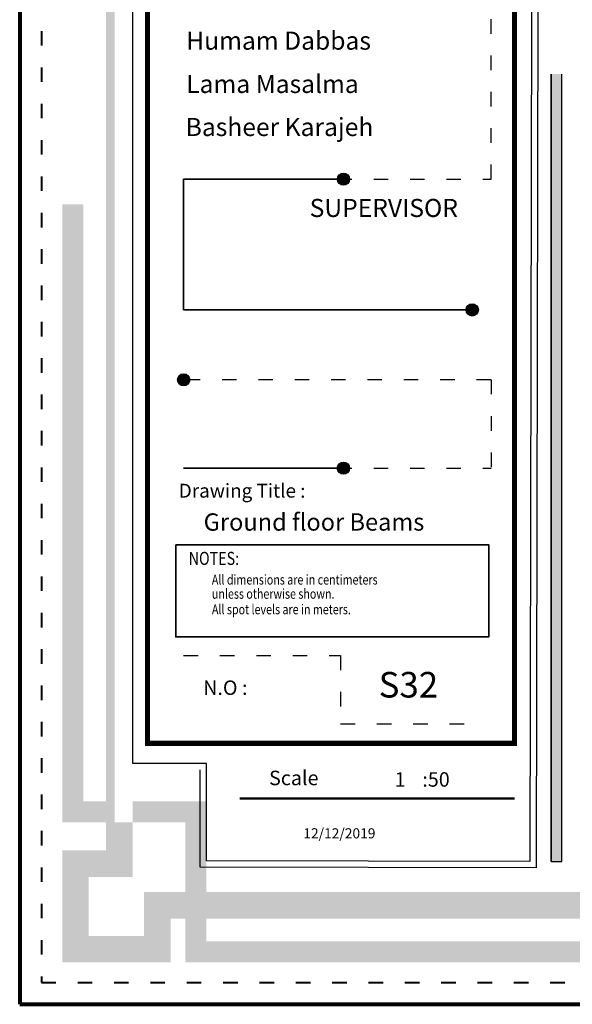
# Model space of a CAD drawing. Units: millimetres. Extents: x 25 to 1588, y -662 to 140.
# Drawn here: x 33 to 65, y -123 to -66 of the extents above; entities that cross this region are included whole.
import ezdxf

# ---------------------------------------------------------------- set-up
doc = ezdxf.new("R2010")
doc.units = ezdxf.units.MM
doc.linetypes.add('ACAD_ISO03W100', pattern=[30, 12, -18])
for name, color, linetype in [('0 @ 1 (1)', 7, 'Continuous'), ('1', 7, 'Continuous'), ('LEGEND', 7, 'Continuous')]:
    doc.layers.add(name, color=color, linetype=linetype)
doc.layers.add('خارجي', color=7, linetype='Continuous', lineweight=60)
doc.styles.add('ROMANC', font='ROMANC.SHX', dxfattribs={"width": 0.85})
doc.styles.get("Standard").update_dxf_attribs({"font": 'arial.ttf'})
doc.styles.add('style2', font='MISTRAL.TTF')

msp = doc.modelspace()

# ---------------------------------------------------------------- hatches: boundary and pattern name
for color, points in [(164, [(38.1031246, -93.7987272), (37.6102928, -93.7987272), (37.6102928, -42.0601744), (38.1031246, -42.0601744)]), (256, [(63.3201325, -69.0360698), (63.9465748, -69.0360698), (63.9465748, -114.5040101), (63.3201325, -114.5040101)]), (164, [(38.1031246, -112.2507023), (37.6102928, -112.2507023), (37.6102928, -93.7987272), (38.1031246, -93.7987272)]), (164, [(41.3440199, -120.3418882), (35.0774809, -120.3418882), (35.0774809, -113.8686654), (37.6102928, -113.8686654), (37.6102928, -112.2507023), (39.1471951, -112.2507023), (39.1471951, -115.4055677), (37.6102928, -115.4055677), (36.6085067, -115.4055677), (36.6085067, -118.8108623), (39.8071176, -118.8108623), (39.8071176, -117.8090762), (39.8071176, -116.2721739), (42.1937519, -116.2721739), (42.1937519, -117.8090762), (41.3440199, -117.8090762)]), (164, [(74.9688444, -117.8090762), (43.4074298, -117.8090762), (43.4074298, -116.2721739), (74.9688444, -116.2721739)])]:
    msp.add_hatch(color=color).paths.add_polyline_path(points)
at = {"ltscale": 0.07}
h = msp.add_hatch(color=256, dxfattribs=at)
h.dxf.hatch_style = 1
h.paths.add_polyline_path([(51.6775202, -75.1050213, 1), (50.9718713, -75.1050213, 1)])
h = msp.add_hatch(color=256)
h.paths.add_polyline_path([(36.2911588, -111.0370244), (37.6102928, -111.0370244), (37.6102928, -112.2507023), (35.0774809, -112.2507023), (35.0774809, -76.5604301), (36.2911588, -76.5604301)])
h.paths.add_polyline_path([(43.4074298, -119.1282103), (79.6546223, -119.1282103), (79.6546223, -120.3418882), (58.8845661, -120.3418882), (42.1937519, -120.3418882), (42.1937519, -116.2962952), (42.1937519, -112.2507023), (39.1471951, -112.2507023), (39.1471951, -111.0370244), (43.4074298, -111.0370244), (43.4074298, -111.2475464)])
h = msp.add_hatch(color=256, dxfattribs=at)
h.dxf.hatch_style = 1
h.paths.add_polyline_path([(59.1185483, -82.6559022, 1), (58.4128993, -82.6559022, 1)])
h = msp.add_hatch(color=256, dxfattribs=at)
h.dxf.hatch_style = 1
h.paths.add_polyline_path([(42.445593, -86.689608, 1), (41.7399441, -86.689608, 1)])
h = msp.add_hatch(color=256, dxfattribs=at)
h.dxf.hatch_style = 1
h.paths.add_polyline_path([(51.6769907, -91.7943351, 1), (50.9713418, -91.7943351, 1)])

# ---------------------------------------------------------------- linework, layer by layer
at = {"linetype": 'ACAD_ISO03W100', "lineweight": 30, "ltscale": 0.07}
for p, q in [((59.8502389, -75.1056707), (59.8502389, -63.3752125)), ((50.9718713, -75.1050213), (59.8502389, -75.1056707)), ((59.8502389, -86.689608), (42.0927686, -86.689608)), ((59.8502389, -86.689608), (59.8502389, -91.7948984)), ((50.9713418, -91.7943351), (59.8502389, -91.7948984)), ((42.0924447, -102.6172666), (51.1608361, -102.6172666)), ((51.1608361, -102.6172666), (51.1608361, -106.5575276)), ((51.1608361, -106.5575276), (59.4914252, -106.5575276))]:
    msp.add_line(p, q, dxfattribs=at)
at = {"ltscale": 0.1}
msp.add_line((63.3201325, -114.5040101), (63.3201325, -69.0360698), dxfattribs=at)
at = {"lineweight": 35}
for p, q in [((42.0935036, -75.104458), (42.0930246, -82.6548219)), ((50.9718713, -75.1050213), (42.0935036, -75.104458)), ((59.1185483, -82.6559022), (42.0930698, -82.6548219)), ((50.9713418, -91.7943351), (42.0924447, -91.7937717))]:
    msp.add_line(p, q, dxfattribs=at)
at = {"lineweight": 50}
for p, q in [((61.205461, -101.4747361), (61.205461, -107.1627436)), ((45.3327002, -110.8721305), (61.205461, -110.8721305))]:
    msp.add_line(p, q, dxfattribs=at)
for p, q in [((43.4094544, -108.8428838), (39.1531737, -108.8428838)), ((43.4094544, -111.0370244), (43.4094544, -108.8428838)), ((43.0409782, -114.8338193), (43.0408889, -109.2114203)), ((43.4095088, -114.4659852), (43.4094254, -109.2114144))]:
    msp.add_line(p, q)
at = {"lineweight": 80}
msp.add_lwpolyline([(32.6208033, -122.7567219), (198.6208033, -122.7567219), (198.6208033, -10.6937974), (32.6208033, -10.6937974)], close=True, dxfattribs=at)
at = {"linetype": 'ACAD_ISO03W100', "lineweight": 40, "ltscale": 0.07}
msp.add_lwpolyline([(33.873688, -121.5038372), (197.3679186, -121.5038372), (197.3679186, -11.9466821), (33.873688, -11.9466821)], close=True, dxfattribs=at)
for points in [[(43.0393824, -15.6450897), (62.6545697, -15.6457927), (62.4634766, -114.5023351), (62.4627735, -114.8708709), (43.0409782, -114.8338193)], [(43.4079247, -16.1300398), (62.2853308, -16.1300398), (62.0949408, -114.501632), (62.0949408, -114.501632), (43.4095088, -114.4659852)]]:
    msp.add_lwpolyline(points)
at = {"lineweight": 50, "const_width": 0.3028761}
msp.add_lwpolyline([(61.205461, -107.6913323), (40.0041363, -107.6899871), (40.0064965, -50.7608071), (61.2078212, -50.7621523)], close=True, dxfattribs=at)
at = {"ltscale": 0.1}
msp.add_lwpolyline([(63.3201325, -69.0360698), (63.3201325, -114.5040101), (63.9465748, -114.5040101), (63.9465748, -69.0360698)], dxfattribs=at)
at = {"lineweight": 35}
msp.add_lwpolyline([(41.6341441, -96.2179896), (59.7205207, -96.2179896), (59.7205207, -101.5357969), (41.6341441, -101.5357969)], close=True, dxfattribs=at)
at = {"ltscale": 0.07}
for centre in [(51.3246957, -75.1050213), (58.7657238, -82.6559022), (42.0927686, -86.689608), (51.3241663, -91.7943351)]:
    msp.add_circle(centre, 0.3528245, dxfattribs=at)
at = {"layer": 'LEGEND'}
msp.add_line((39.1531737, -108.8428838), (39.1531737, -20.2913394), dxfattribs=at)

# ---------------------------------------------------------------- texts
at = {"lineweight": 50, "style": 'style2'}
msp.add_text('S32', height=1.47724761, rotation=0.00933219, dxfattribs=at).set_placement((53.3576469, -105.0410734))
at = {"lineweight": 50}
for s, insert, char_height, width, attachment_point, rotation in [('{\\fPapyrus|b1|i0|c0|p66;Drawing Title :}', (41.8125157, -92.695831), 0.8, 15.736958639, 1, 0.00933219), ('{\\fPapyrus|b0|i0|c0|p66; Ground floor Beams}', (49.4685868, -94.4015474), 1, 30.151699233, 2, 0.01001935)]:
    msp.add_mtext(s, dxfattribs=dict(at, insert=insert, char_height=char_height, width=width, attachment_point=attachment_point, rotation=rotation))
at = {"layer": '0 @ 1 (1)'}
for s, width, insert, char_height, attachment_point in [('{\\fBankGothic Md BT|b0|i0|c0|p34;SUPERVISOR}', 1.357755271, (57.9397318, -76.2440892), 1.044070566, 3), ('{\\fBankGothic Md BT|b0|i0|c0|p34;N.O :}', 17.843816085, (43.2217744, -104.0527823), 0.835256453, 1), ('{\\fBankGothic Md BT|b0|i0|c0|p34;Scale }', 1.921024221, (47.0269438, -109.26714), 0.835256453, 1), ('\\A1;{\\fBankGothic Md BT|b0|i0|c0|p34;12/12/2019}', 2.588091699, (49.0063454, -112.5896916), 0.584679517, 1)]:
    msp.add_mtext_dynamic_manual_height_columns(s, width=width, gutter_width=1, heights=[0], dxfattribs=dict(at, insert=insert, char_height=char_height, attachment_point=attachment_point))
note = msp.add_mtext_dynamic_manual_height_columns('{\\fBankGothic Md BT|b0|i0|c0|p34;1 }', width=1.598894003, gutter_width=0, heights=[1.1033803, 0], dxfattribs=dict(at, insert=(54.2842295, -109.3533112), char_height=0.835256453, attachment_point=1))
for column, words in zip(note.columns.linked_columns, ['{\\fBankGothic Md BT|b0|i0|c0|p34;:50}']):
    column.text = words
at = {"layer": '1', "style": 'ROMANC', "width": 0.8}
for s, height, p in [('NOTES:', 0.75622522, (42.3854746, -97.383132)), ('All dimensions are in centimeters', 0.567168918, (43.7226558, -98.5162058)), ('unless otherwise shown.', 0.567168918, (43.7242399, -99.3352989)), ('All spot levels are in meters.', 0.567168918, (43.7270304, -100.2326698))]:
    msp.add_text(s, height=height, rotation=0.00933219, dxfattribs=at).set_placement(p)
at = {"layer": 'خارجي', "char_height": 1.044070566, "attachment_point": 1}
for s, insert, width in [('Humam Dabbas', (42.2394793, -66.5828733), 13.075212006), ('Lama Masalma', (42.2397425, -69.0827528), 13.975956283), ('Basheer Karajeh', (42.2099948, -71.5677278), 13.975956283)]:
    msp.add_mtext(s, dxfattribs=dict(at, insert=insert, width=width))

doc.saveas('drawing.dxf')
